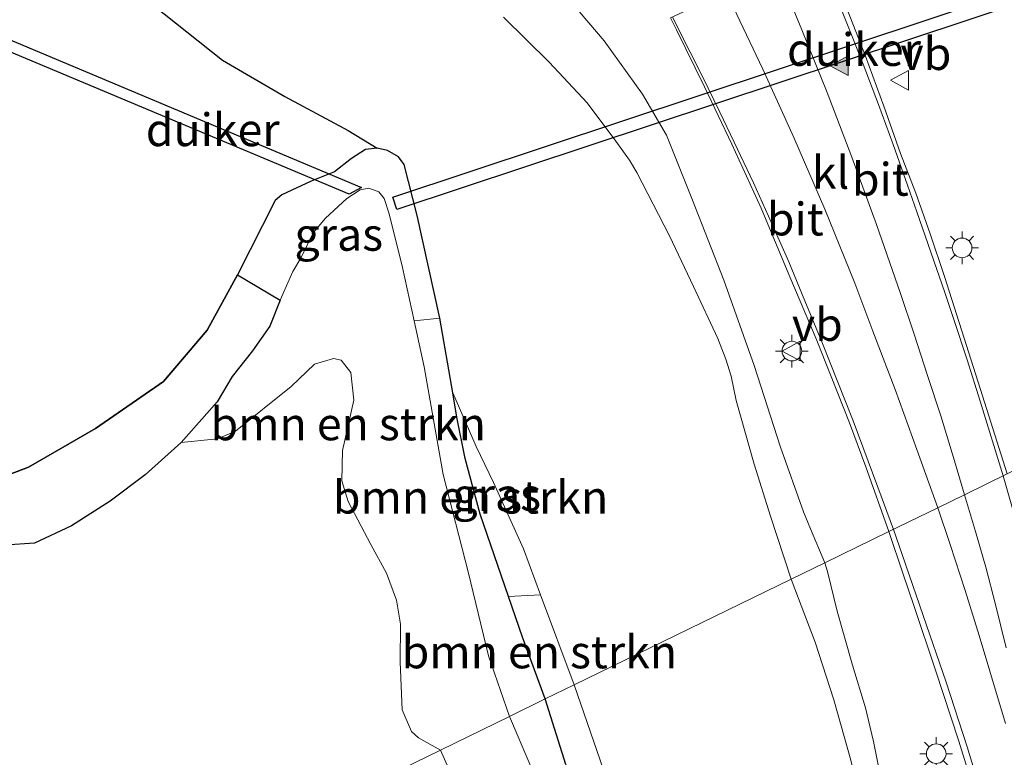
# Model space of a CAD drawing. Units: metres. Extents: x 79992 to 80636, y 383778 to 387500.
# Drawn here: x 80200 to 80275, y 384263 to 384320 of the extents above; entities that cross this region are included whole.
import ezdxf
from ezdxf.enums import TextEntityAlignment as Align

# ---------------------------------------------------------------- set-up
doc = ezdxf.new("R2010")
doc.units = ezdxf.units.M
doc.layers.get('0').update_dxf_attribs({"lineweight": 25})
for name, color, linetype, lineweight in [('B-ME-GR-BOMENSTRUIKEN-GV-B6', 93, 'Continuous', 18), ('B-ME-GW-KRUINLIJN-L-B1', 93, 'Continuous', 18), ('B-ME-GW-TEENLIJN-L-B1', 93, 'Continuous', 18), ('B-ME-IE-GRASLAND-GV-B6', 93, 'Continuous', 18), ('B-ME-IE-HULPGEOMETRIE-L-B1', 53, 'Continuous', 18), ('B-ME-IE-MEUBILAIR_WEGMEUBILAIR-LICHTMAST-S-B1', 8, 'Continuous', 18), ('B-ME-OG-WATER-GV-B6', 153, 'Continuous', 18), ('B-ME-VH-VERH_SOORT-BITUMEN-GV-B6', 8, 'IE-TERREINAFSCHEIDING-NATUURLIJK-HOUTWAL', 18), ('B-ME-VH-VERH_SOORT-KLINKERS-GV-B6', 8, 'IE-TERREINAFSCHEIDING-NATUURLIJK-HOUTWAL', 18), ('B-ME-VW-MARKERING-STREEP-015-L-B1', 7, 'Continuous', 18), ('B-ME-VW-MARKERING-VLAKMARK-S-B1', 7, 'Continuous', 18), ('B-ME-VW-MEUBILAIR_WEGMEUBILAIR-VERKEERSBORD-S-B1', 8, 'Continuous', 18)]:
    doc.layers.add(name, color=color, linetype=linetype, lineweight=lineweight)
for name, color, linetype in [('B-ME-GW-INSTEEKWATERGANG-L-B1', 10, 'Continuous'), ('B-ME-IE-RIET-GV-B6', 10, 'Continuous'), ('B-ME-KW-DUIKER-GV-B6', 10, 'Continuous')]:
    doc.layers.add(name, color=color, linetype=linetype)
doc.styles.add('NLCS-ISO', font='NLCS-ISO.TTF')
doc.linetypes.add('IE-TERREINAFSCHEIDING-NATUURLIJK-HOUTWAL', pattern='A,7,-1.5,[67,NLCS.SHX,S=0.75,R=45,X=0,Y=0],-1.5,7,-1.5,[70,NLCS.SHX,S=0.75,R=0,X=0,Y=0],-1.5', length=20)

# ---------------------------------------------------------------- blocks, each defined once
blk = doc.blocks.new('verfsymbol')
for color in [252, 253]:
    blk.add_hatch(color=color).paths.add_polyline_path([(0.75, -0.625), (0, 0.75), (-0.75, -0.625)])
blk.add_lwpolyline([(0.75, -0.625), (0, 0.75), (-0.75, -0.625)], close=True)
blk = doc.blocks.new('lantaarnpaal')
for p, q in [((-0.884, 0.884), (-0.53, 0.53)), ((0, 0.75), (0, 1.25)), ((0.53, 0.53), (0.884, 0.884)), ((-0.75, 0), (-1.25, 0)), ((0.75, 0), (1.25, 0)), ((-0.53, -0.53), (-0.884, -0.884)), ((0, -0.75), (0, -1.25)), ((0.53, -0.53), (0.884, -0.884))]:
    blk.add_line(p, q)
blk.add_circle((0, 0), 0.75)
blk = doc.blocks.new('verkeersbord')
for p, q in [((0, 0.75), (-0.75, -0.625)), ((0.75, -0.625), (0, 0.75)), ((-0.75, -0.625), (0.75, -0.625))]:
    blk.add_line(p, q)

msp = doc.modelspace()

# ---------------------------------------------------------------- linework, layer by layer
at = {"layer": 'B-ME-GR-BOMENSTRUIKEN-GV-B6'}
for points in [[(80211.858, 384287.294, 1.358), (80214.591, 384290.384, 1.358), (80215.751, 384292.314, 1.358), (80217.287, 384294.286, 1.358), (80218.611, 384296.162, 1.358), (80219.394, 384298.143, 1.358), (80220.364, 384300.325, 1.358), (80220.996, 384301.387, 1.358), (80221.9273, 384303.2886, 1.358), (80222.8541, 384304.3967, 1.358), (80224.4951, 384305.9082, 1.358), (80225.5164, 384306.561, 1.358), (80226.1685, 384306.6727, 1.358), (80226.9352, 384306.4108, 1.358), (80227.3287, 384305.9073, 1.358), (80227.7257, 384304.7284, 1.358), (80228.7408, 384300.6435, 1.358), (80229.6303, 384296.5696, 1.358), (80230.397, 384293.058, 1.358), (80231.843, 384284.829, 1.358), (80233.741, 384277.42, 1.358), (80235.304, 384271.018, 1.358), (80236.9, 384266.387, 1.358), (80231.6253, 384263.8179, 1.358), (80229.9565, 384264.7394, 1.358), (80229.4221, 384265.2433, 1.358), (80228.7086, 384266.8926, 1.358), (80228.5607, 384270.533, 1.358), (80228.5903, 384273.4351, 1.358), (80228.2714, 384275.2487, 1.358), (80227.5124, 384277.3062, 1.358), (80226.334, 384279.5059, 1.358), (80224.5824, 384282.7744, 1.358), (80224.0978, 384284.3539, 1.358), (80224.1687, 384286.6787, 1.358), (80225.0169, 384290.5193, 1.358), (80224.7879, 384292.615, 1.358), (80224.0502, 384293.5585, 1.358), (80223.4638, 384293.6951, 1.358), (80222.0228, 384293.2672, 1.358), (80220.2458, 384291.562, 1.358), (80216.0062, 384288.1478, 1.358), (80214.6324, 384287.5487, 1.358), (80211.858, 384287.294, 1.358)], [(80231.5951, 384296.7622, 2.77), (80232.5786, 384291.0772, 2.7533), (80232.8754, 384289.225, 2.72), (80233.525, 384286.0517, 2.4534), (80234.6529, 384281.8021, 2.345), (80236.8228, 384275.5385, 2.266), (80237.8939, 384272.4209, 2.2982), (80239.6306, 384267.7168, 2.4349), (80236.9, 384266.387, 1.358), (80235.304, 384271.018, 1.358), (80233.741, 384277.42, 1.358), (80231.843, 384284.829, 1.358), (80230.397, 384293.058, 1.358), (80229.6303, 384296.5696, 1.358), (80231.5951, 384296.7622, 2.77)], [(80239.6306, 384267.7168, 2.4349), (80237.8939, 384272.4209, 2.2982), (80236.8228, 384275.5385, 2.266), (80239.2759, 384275.6529, 3.1264), (80241.8279, 384268.7873, 3.3017), (80239.6306, 384267.7168, 2.4349)], [(80239.6306, 384267.7168, 2.4349), (80241.8279, 384268.7873, 3.3017), (80243.8195, 384263.0468, 3.2783), (80245.4817, 384258.2762, 3.2783), (80246.672, 384254.9646, 3.2692), (80247.7054, 384253.2321, 3.3419), (80246.8909, 384251.7839, 2.8151), (80244.5366, 384256.0183, 2.7151), (80243.4699, 384258.285, 2.6515), (80241.1874, 384262.7146, 2.4851), (80239.6306, 384267.7168, 2.4349)], [(80238.956, 384261.556, 1.365), (80236.9, 384266.387, 1.358), (80239.6306, 384267.7168, 2.4349), (80241.1874, 384262.7146, 2.4851)], [(80233.7976, 384258.9659, 1.365), (80231.6253, 384263.8179, 1.358), (80236.9, 384266.387, 1.358), (80238.956, 384261.556, 1.365)]]:
    msp.add_polyline3d(points, dxfattribs=at)
at = {"layer": 'B-ME-GW-INSTEEKWATERGANG-L-B1'}
for points in [[(80239.6306, 384267.7168, 2.4349), (80237.8939, 384272.4209, 2.2982), (80236.8228, 384275.5385, 2.266), (80234.6529, 384281.8021, 2.345), (80233.525, 384286.0517, 2.4534), (80232.8754, 384289.225, 2.72), (80232.5786, 384291.0772, 2.7533), (80231.5951, 384296.7622, 2.77), (80229.8464, 384304.603, 2.6867), (80228.8598, 384308.4986, 2.6533), (80228.4321, 384309.0787, 2.6533), (80227.5987, 384309.5644, 2.6367), (80226.7992, 384309.7476, 2.6533), (80225.9256, 384309.6389, 2.6533), (80224.8436, 384308.936, 2.6533), (80223.5628, 384307.9192, 2.6533), (80221.771, 384307.2194, 2.67), (80219.53, 384306.1796, 2.6367), (80219.0361, 384305.7524, 2.6367), (80216.16, 384300.083, 2.67), (80213.836, 384295.858, 2.666), (80210.503, 384291.924, 2.507), (80205.32, 384288.352, 2.507), (80200.198, 384285.404, 2.356), (80191.908, 384282.247, 2.393)], [(80241.1874, 384262.7146, 2.4851), (80239.6306, 384267.7168, 2.4349)], [(80241.1874, 384262.7146, 2.4851), (80239.6306, 384267.7168, 2.4349)]]:
    msp.add_polyline3d(points, dxfattribs=at)
at = {"layer": 'B-ME-GW-KRUINLIJN-L-B1'}
for points in [[(80241.0515, 384321.5478, 5.5941), (80244.1234, 384317.9347, 5.5622), (80247.0498, 384313.8669, 5.4615), (80248.8863, 384310.7232, 5.3607), (80250.8691, 384305.7791, 5.3342), (80253.2569, 384299.6674, 5.3289), (80255.5779, 384293.1525, 5.2547), (80257.5896, 384286.9275, 5.2613), (80259.3245, 384282.0017, 5.231), (80259.8628, 384280.6891, 5.231), (80260.9547, 384278.1023, 5.1236)], [(80241.8279, 384268.7873, 3.3017), (80239.2759, 384275.6529, 3.1264), (80237.9703, 384279.1652, 3.0366), (80235.6686, 384284.24, 2.87), (80234.364, 384286.9642, 2.8533), (80232.5786, 384291.0772, 2.7533)], [(80270.5435, 384231.5281, 4.7098), (80270.3655, 384234.7364, 4.8674), (80269.7382, 384238.0378, 4.9522), (80268.9095, 384242.3541, 5.0249), (80267.7127, 384247.8957, 5.1401), (80266.7508, 384253.1895, 5.0189), (80265.6222, 384259.7701, 5.0855), (80264.6781, 384264.4652, 5.1098), (80264.0691, 384267.0329, 5.1158), (80263.0616, 384270.2845, 5.1643), (80261.896, 384274.4064, 5.1219), (80261.1685, 384277.4345, 5.0977), (80260.9547, 384278.1023, 5.1236)], [(80241.8279, 384268.7873, 3.3017), (80243.8195, 384263.0468, 3.2783)]]:
    msp.add_polyline3d(points, dxfattribs=at)
at = {"layer": 'B-ME-GW-TEENLIJN-L-B1'}
for points in [[(80258.4031, 384276.8595, 4.2923), (80256.8266, 384281.6651, 4.3029), (80255.5615, 384285.6204, 4.34), (80254.1995, 384290.4778, 4.3347), (80253.8141, 384292.3473, 4.3347), (80253.4054, 384293.6343, 4.3241), (80252.797, 384295.2094, 4.2976), (80250.9432, 384299.1716, 4.1703), (80249.1041, 384303.0432, 4.0696), (80246.6059, 384307.867, 3.9423), (80246.045, 384308.8189, 3.9052), (80245.0188, 384310.2668, 3.851), (80242.8366, 384313.1952, 3.6329), (80239.937, 384316.2989, 3.4693), (80236.4559, 384319.7208, 3.3359)], [(80270.5435, 384231.5281, 4.7098), (80269.9518, 384233.3745, 4.6462), (80268.5803, 384238.4946, 4.625), (80267.2868, 384243.1573, 4.5242), (80266.0351, 384247.4925, 4.4712), (80265.6231, 384249.5614, 4.3864), (80264.8453, 384253.7979, 4.2856), (80264.0175, 384258.5124, 4.2697), (80262.9409, 384263.0398, 4.2644), (80261.6417, 384267.6574, 4.3121), (80260.2263, 384272.0613, 4.3227), (80259.4332, 384274.1115, 4.3121), (80258.4031, 384276.8595, 4.2923)]]:
    msp.add_polyline3d(points, dxfattribs=at)
at = {"layer": 'B-ME-IE-GRASLAND-GV-B6'}
for points in [[(80291.3057, 384322.6845, 5.4437), (80290.1698, 384318.4148, 5.4589), (80289.1536, 384314.2712, 5.4589), (80287.8784, 384308.194, 5.4904), (80286.9414, 384303.087, 5.435), (80286.3064, 384298.3786, 5.4168), (80285.9279, 384295.4732, 5.3653), (80285.6035, 384292.0717, 5.3532), (80285.458, 384290.037, 5.332), (80274.8672, 384284.8797, 5.4701), (80272.838, 384291.3122, 5.4752), (80271.2156, 384296.4242, 5.4907), (80270.0833, 384299.955, 5.493), (80268.9896, 384303.2121, 5.4998), (80267.8994, 384306.3005, 5.5202), (80266.7454, 384309.3411, 5.5498), (80265.4557, 384312.9489, 5.5725), (80264.0604, 384316.7411, 5.5967), (80262.6502, 384320.3807, 5.6301)], [(80231.5951, 384296.7622, 2.77), (80229.8464, 384304.603, 2.6867), (80228.8598, 384308.4986, 2.6533), (80228.4321, 384309.0787, 2.6533), (80227.5987, 384309.5644, 2.6367), (80226.7992, 384309.7476, 2.6533), (80224.5806, 384311.0905, 2.7592), (80219.7708, 384313.6879, 2.7592), (80214.9981, 384316.453, 2.6986), (80208.7105, 384321.4833, 2.7138)], [(80241.0515, 384321.5478, 5.5941), (80244.1234, 384317.9347, 5.5622), (80247.0498, 384313.8669, 5.4615), (80248.8863, 384310.7232, 5.3607), (80250.8691, 384305.7791, 5.3342), (80253.2569, 384299.6674, 5.3289), (80255.5779, 384293.1525, 5.2547), (80257.5896, 384286.9275, 5.2613), (80259.3245, 384282.0017, 5.231), (80259.8628, 384280.6891, 5.231), (80260.9547, 384278.1023, 5.1236), (80258.4031, 384276.8595, 4.2923), (80256.8266, 384281.6651, 4.3029), (80255.5615, 384285.6204, 4.34), (80254.1995, 384290.4778, 4.3347), (80253.8141, 384292.3473, 4.3347), (80253.4054, 384293.6343, 4.3241), (80252.797, 384295.2094, 4.2976), (80250.9432, 384299.1716, 4.1703), (80249.1041, 384303.0432, 4.0696), (80246.6059, 384307.867, 3.9423), (80246.045, 384308.8189, 3.9052), (80245.0188, 384310.2668, 3.851), (80242.8366, 384313.1952, 3.6329), (80239.937, 384316.2989, 3.4693), (80236.4559, 384319.7208, 3.3359)], [(80249.1905, 384319.6906, 5.5828), (80249.6454, 384318.7715, 5.577), (80251.7804, 384314.4254, 5.5437), (80253.8545, 384310.053, 5.4982), (80256.1034, 384305.1637, 5.4528), (80258.29, 384299.9239, 5.4406), (80260.2947, 384295.181, 5.4358), (80261.4338, 384292.3052, 5.4358), (80262.8376, 384288.7817, 5.4328), (80264.0822, 384285.4348, 5.4206), (80265.8462, 384280.4853, 5.3994), (80260.9547, 384278.1023, 5.1236), (80259.8628, 384280.6891, 5.231), (80259.3245, 384282.0017, 5.231), (80257.5896, 384286.9275, 5.2613), (80255.5779, 384293.1525, 5.2547), (80253.2569, 384299.6674, 5.3289), (80250.8691, 384305.7791, 5.3342), (80248.8863, 384310.7232, 5.3607), (80247.0498, 384313.8669, 5.4615), (80244.1234, 384317.9347, 5.5622), (80241.0515, 384321.5478, 5.5941)], [(80236.4559, 384319.7208, 3.3359), (80239.937, 384316.2989, 3.4693), (80242.8366, 384313.1952, 3.6329), (80245.0188, 384310.2668, 3.851), (80246.045, 384308.8189, 3.9052), (80246.6059, 384307.867, 3.9423), (80249.1041, 384303.0432, 4.0696), (80250.9432, 384299.1716, 4.1703), (80252.797, 384295.2094, 4.2976), (80253.4054, 384293.6343, 4.3241), (80253.8141, 384292.3473, 4.3347), (80254.1995, 384290.4778, 4.3347), (80255.5615, 384285.6204, 4.34), (80256.8266, 384281.6651, 4.3029), (80258.4031, 384276.8595, 4.2923), (80241.8279, 384268.7873, 3.3017), (80239.2759, 384275.6529, 3.1264), (80237.9703, 384279.1652, 3.0366), (80235.6686, 384284.24, 2.87), (80234.364, 384286.9642, 2.8533), (80232.5786, 384291.0772, 2.7533), (80231.5951, 384296.7622, 2.77)], [(80231.5951, 384296.7622, 2.77), (80229.6303, 384296.5696, 1.358), (80228.7408, 384300.6435, 1.358), (80227.7257, 384304.7284, 1.358), (80227.3287, 384305.9073, 1.358), (80226.9352, 384306.4108, 1.358), (80226.1685, 384306.6727, 1.358), (80225.5164, 384306.561, 1.358), (80224.4951, 384305.9082, 1.358), (80222.8541, 384304.3967, 1.358), (80221.9273, 384303.2886, 1.358), (80220.996, 384301.387, 1.358), (80220.364, 384300.325, 1.358), (80219.394, 384298.143, 1.358), (80216.16, 384300.083, 2.67), (80219.0361, 384305.7524, 2.6367), (80219.53, 384306.1796, 2.6367), (80221.771, 384307.2194, 2.67), (80223.5628, 384307.9192, 2.6533), (80224.8436, 384308.936, 2.6533), (80225.9256, 384309.6389, 2.6533), (80226.7992, 384309.7476, 2.6533), (80227.5987, 384309.5644, 2.6367), (80228.4321, 384309.0787, 2.6533), (80228.8598, 384308.4986, 2.6533), (80229.8464, 384304.603, 2.6867), (80231.5951, 384296.7622, 2.77)], [(80236.8228, 384275.5385, 2.266), (80234.6529, 384281.8021, 2.345), (80233.525, 384286.0517, 2.4534), (80232.8754, 384289.225, 2.72), (80232.5786, 384291.0772, 2.7533), (80234.364, 384286.9642, 2.8533), (80235.6686, 384284.24, 2.87), (80237.9703, 384279.1652, 3.0366), (80239.2759, 384275.6529, 3.1264), (80236.8228, 384275.5385, 2.266)], [(80265.6222, 384259.7701, 5.0855), (80264.6781, 384264.4652, 5.1098), (80264.0691, 384267.0329, 5.1158), (80263.0616, 384270.2845, 5.1643), (80261.896, 384274.4064, 5.1219), (80261.1685, 384277.4345, 5.0977), (80260.9547, 384278.1023, 5.1236), (80265.8462, 384280.4853, 5.3994), (80266.9408, 384277.2471, 5.3994), (80267.7567, 384274.8418, 5.3903), (80269.4007, 384269.9214, 5.3661), (80271.1788, 384264.4976, 5.3691), (80272.5568, 384260.0544, 5.3479)], [(80258.4031, 384276.8595, 4.2923), (80260.9547, 384278.1023, 5.1236), (80261.1685, 384277.4345, 5.0977), (80261.896, 384274.4064, 5.1219), (80263.0616, 384270.2845, 5.1643), (80264.0691, 384267.0329, 5.1158), (80264.6781, 384264.4652, 5.1098), (80265.6222, 384259.7701, 5.0855)], [(80241.8279, 384268.7873, 3.3017), (80258.4031, 384276.8595, 4.2923), (80259.4332, 384274.1115, 4.3121), (80260.2263, 384272.0613, 4.3227), (80261.6417, 384267.6574, 4.3121), (80262.9409, 384263.0398, 4.2644)], [(80262.9409, 384263.0398, 4.2644), (80261.6417, 384267.6574, 4.3121), (80260.2263, 384272.0613, 4.3227), (80259.4332, 384274.1115, 4.3121), (80258.4031, 384276.8595, 4.2923)], [(80243.8195, 384263.0468, 3.2783), (80241.8279, 384268.7873, 3.3017)]]:
    msp.add_polyline3d(points, dxfattribs=at)
at = {"layer": 'B-ME-IE-HULPGEOMETRIE-L-B1'}
msp.add_polyline3d([(80274.8672, 384284.8797, 5.4701), (80271.6179, 384283.297, 5.5142), (80269.5755, 384282.3021, 5.5203), (80265.8462, 384280.4853, 5.3994), (80260.9547, 384278.1023, 5.1236), (80258.4031, 384276.8595, 4.2923), (80241.8279, 384268.7873, 3.3017), (80239.6306, 384267.7168, 2.4349), (80236.9, 384266.387, 1.358), (80231.6253, 384263.8179, 1.358), (80137.167, 384217.811, 1.358)], dxfattribs=at)
at = {"layer": 'B-ME-IE-RIET-GV-B6'}
for points in [[(80208.7105, 384321.4833, 2.7138), (80214.9981, 384316.453, 2.6986), (80219.7708, 384313.6879, 2.7592), (80224.5806, 384311.0905, 2.7592), (80226.7992, 384309.7476, 2.6533), (80225.9256, 384309.6389, 2.6533), (80224.8436, 384308.936, 2.6533), (80223.5628, 384307.9192, 2.6533), (80221.771, 384307.2194, 2.67), (80219.53, 384306.1796, 2.6367), (80219.0361, 384305.7524, 2.6367), (80216.16, 384300.083, 2.67), (80213.836, 384295.858, 2.666), (80210.503, 384291.924, 2.507), (80205.32, 384288.352, 2.507), (80200.198, 384285.404, 2.356), (80191.908, 384282.247, 2.393)], [(80191.908, 384282.247, 2.393), (80200.198, 384285.404, 2.356), (80205.32, 384288.352, 2.507), (80210.503, 384291.924, 2.507), (80213.836, 384295.858, 2.666), (80216.16, 384300.083, 2.67)], [(80216.16, 384300.083, 2.67), (80219.394, 384298.143, 1.358), (80218.611, 384296.162, 1.358), (80217.287, 384294.286, 1.358), (80215.751, 384292.314, 1.358), (80214.591, 384290.384, 1.358), (80211.858, 384287.294, 1.358), (80209.117, 384284.814, 1.358), (80206.435, 384282.8, 1.358), (80203.488, 384280.929, 1.358), (80200.653, 384279.604, 1.358), (80198.4, 384279.439, 1.358)]]:
    msp.add_polyline3d(points, dxfattribs=at)
at = {"layer": 'B-ME-KW-DUIKER-GV-B6'}
for points in [[(80227.9945, 384305.9982, 1.358), (80315.6566, 384335.102, 1.8118), (80315.9717, 384334.153, 1.8118), (80228.3096, 384305.0492, 1.358), (80227.9945, 384305.9982, 1.358)], [(80225.6158, 384306.7461, 1.3541), (80224.6602, 384306.2329, 1.3623), (80197.9082, 384317.4454, 1.7073), (80197.4968, 384318.5315, 1.7168), (80225.6158, 384306.7461, 1.3541)]]:
    msp.add_polyline3d(points, dxfattribs=at)
at = {"layer": 'B-ME-OG-WATER-GV-B6'}
for points in [[(80211.858, 384287.294, 1.358), (80214.6324, 384287.5487, 1.358), (80216.0062, 384288.1478, 1.358), (80220.2458, 384291.562, 1.358), (80222.0228, 384293.2672, 1.358), (80223.4638, 384293.6951, 1.358), (80224.0502, 384293.5585, 1.358), (80224.7879, 384292.615, 1.358), (80225.0169, 384290.5193, 1.358), (80224.1687, 384286.6787, 1.358), (80224.0978, 384284.3539, 1.358), (80224.5824, 384282.7744, 1.358), (80226.334, 384279.5059, 1.358), (80227.5124, 384277.3062, 1.358), (80228.2714, 384275.2487, 1.358), (80228.5903, 384273.4351, 1.358), (80228.5607, 384270.533, 1.358), (80228.7086, 384266.8926, 1.358), (80229.4221, 384265.2433, 1.358), (80229.9565, 384264.7394, 1.358), (80231.6253, 384263.8179, 1.358), (80137.167, 384217.811, 1.358)], [(80198.4, 384279.439, 1.358), (80200.653, 384279.604, 1.358), (80203.488, 384280.929, 1.358), (80206.435, 384282.8, 1.358), (80209.117, 384284.814, 1.358), (80211.858, 384287.294, 1.358)], [(80137.167, 384217.811, 1.358), (80231.6253, 384263.8179, 1.358), (80233.7976, 384258.9659, 1.365), (80234.9569, 384256.5064, 1.365), (80237.3377, 384251.9581, 1.365), (80239.3356, 384249.721, 1.365), (80240.5111, 384247.9422, 1.365), (80241.2033, 384246.0922, 1.365), (80241.0192, 384244.0442, 1.365), (80239.8084, 384242.7142, 1.365), (80237.6711, 384241.6041, 1.365), (80234.7118, 384240.6511, 1.365), (80231.4483, 384239.7447, 1.365), (80228.8118, 384238.4257, 1.365), (80227.3741, 384236.9021, 1.365), (80226.6879, 384235.0661, 1.365), (80226.2198, 384232.9267, 1.365), (80227.053, 384228.115, 1.365)]]:
    msp.add_polyline3d(points, dxfattribs=at)
at = {"layer": 'B-ME-VH-VERH_SOORT-BITUMEN-GV-B6'}
for points in [[(80262.6502, 384320.3807, 5.6301), (80264.0604, 384316.7411, 5.5967), (80265.4557, 384312.9489, 5.5725), (80266.7454, 384309.3411, 5.5498), (80267.8994, 384306.3005, 5.5202), (80268.9896, 384303.2121, 5.4998), (80270.0833, 384299.955, 5.493), (80271.2156, 384296.4242, 5.4907), (80272.838, 384291.3122, 5.4752), (80274.8672, 384284.8797, 5.4701), (80271.6179, 384283.297, 5.5142), (80270.8463, 384285.892, 5.5202), (80269.7995, 384289.3117, 5.5202), (80268.8003, 384292.3988, 5.5475), (80267.7761, 384295.541, 5.543), (80266.7375, 384298.6527, 5.552), (80264.9051, 384303.9108, 5.5611), (80263.0311, 384309.0415, 5.6005), (80261.1319, 384313.9839, 5.6429), (80259.2137, 384318.7749, 5.6551), (80257.5928, 384322.6688, 5.6611)], [(80253.4429, 384321.6695, 5.6627), (80253.6259, 384321.3002, 5.663), (80253.8296, 384321.0501, 5.6807), (80253.7375, 384321.0125, 5.663), (80256.2328, 384315.7532, 5.6054), (80258.5884, 384310.548, 5.5933), (80260.9518, 384305.0925, 5.566), (80263.2431, 384299.4305, 5.5387), (80264.6337, 384295.7747, 5.5236), (80266.3152, 384291.3339, 5.5628), (80267.987, 384286.7476, 5.5415), (80269.5755, 384282.3021, 5.5203), (80265.8462, 384280.4853, 5.3994), (80264.0822, 384285.4348, 5.4206), (80262.8376, 384288.7817, 5.4328), (80261.4338, 384292.3052, 5.4358), (80260.2947, 384295.181, 5.4358), (80258.29, 384299.9239, 5.4406), (80256.1034, 384305.1637, 5.4528), (80253.8545, 384310.053, 5.4982), (80251.7804, 384314.4254, 5.5437), (80249.6454, 384318.7715, 5.577), (80249.1905, 384319.6906, 5.5828), (80253.4429, 384321.6695, 5.6627)], [(80274.7852, 384271.6125, 5.4823), (80273.9707, 384274.9337, 5.496), (80273.2378, 384277.7747, 5.5096), (80272.454, 384280.4892, 5.5142), (80271.6179, 384283.297, 5.5142), (80274.8672, 384284.8797, 5.4701)], [(80275.6628, 384247.7542, 5.3661), (80274.5678, 384252.3694, 5.3691), (80273.5076, 384256.6458, 5.36), (80272.5568, 384260.0544, 5.3479), (80271.1788, 384264.4976, 5.3691), (80269.4007, 384269.9214, 5.3661), (80267.7567, 384274.8418, 5.3903), (80266.9408, 384277.2471, 5.3994), (80265.8462, 384280.4853, 5.3994), (80269.5755, 384282.3021, 5.5203), (80270.5263, 384279.4926, 5.5229), (80271.6678, 384275.9787, 5.4926), (80272.7307, 384272.5551, 5.4865), (80273.5409, 384269.8393, 5.4805), (80274.7353, 384265.8537, 5.4865)]]:
    msp.add_polyline3d(points, dxfattribs=at)
at = {"layer": 'B-ME-VH-VERH_SOORT-KLINKERS-GV-B6'}
for points in [[(80257.5928, 384322.6688, 5.6611), (80259.2137, 384318.7749, 5.6551), (80261.1319, 384313.9839, 5.6429), (80263.0311, 384309.0415, 5.6005), (80264.9051, 384303.9108, 5.5611), (80266.7375, 384298.6527, 5.552), (80267.7761, 384295.541, 5.543), (80268.8003, 384292.3988, 5.5475), (80269.7995, 384289.3117, 5.5202), (80270.8463, 384285.892, 5.5202), (80271.6179, 384283.297, 5.5142)], [(80271.6179, 384283.297, 5.5142), (80269.5755, 384282.3021, 5.5203), (80267.987, 384286.7476, 5.5415), (80266.3152, 384291.3339, 5.5628), (80264.6337, 384295.7747, 5.5236), (80263.2431, 384299.4305, 5.5387), (80260.9518, 384305.0925, 5.566), (80258.5884, 384310.548, 5.5933), (80256.2328, 384315.7532, 5.6054), (80253.7375, 384321.0125, 5.663)], [(80274.7353, 384265.8537, 5.4865), (80273.5409, 384269.8393, 5.4805), (80272.7307, 384272.5551, 5.4865), (80271.6678, 384275.9787, 5.4926), (80270.5263, 384279.4926, 5.5229), (80269.5755, 384282.3021, 5.5203), (80271.6179, 384283.297, 5.5142), (80272.454, 384280.4892, 5.5142), (80273.2378, 384277.7747, 5.5096), (80273.9707, 384274.9337, 5.496), (80274.7852, 384271.6125, 5.4823)]]:
    msp.add_polyline3d(points, dxfattribs=at)
at = {"layer": 'B-ME-VW-MARKERING-STREEP-015-L-B1'}
for points in [[(80254.7198, 384340.5905, 5.8301), (80254.8136, 384339.907, 5.8301), (80254.9657, 384339.0267, 5.8119), (80255.1682, 384338.2481, 5.8073), (80255.4834, 384337.1887, 5.796), (80255.8379, 384336.2113, 5.7846), (80256.6902, 384334.0461, 5.7619), (80257.7528, 384331.4048, 5.7369), (80258.8529, 384328.6881, 5.6604), (80260.7461, 384323.9752, 5.6287), (80261.7219, 384321.5958, 5.6287), (80262.7014, 384319.1433, 5.615), (80263.8895, 384316.1434, 5.6059), (80265.0446, 384313.061, 5.5719), (80266.168, 384310.008, 5.5605), (80267.2574, 384306.9218, 5.5105), (80267.9877, 384304.8661, 5.4991), (80269.0578, 384301.8133, 5.5037), (80270.1174, 384298.7274, 5.4878), (80270.8102, 384296.6533, 5.4855), (80271.8192, 384293.5818, 5.481), (80272.8141, 384290.4462, 5.49), (80274.567, 384284.7335, 5.4649)], [(80266.19, 384280.653, 5.4088), (80264.9978, 384283.8732, 5.4179), (80263.1337, 384288.9234, 5.4028), (80260.7435, 384294.9494, 5.4275), (80259.4462, 384298.1, 5.4298), (80258.201, 384301.058, 5.4275), (80256.6643, 384304.5478, 5.4798), (80255.5121, 384307.102, 5.498), (80254.0542, 384310.2009, 5.5071), (80252.9556, 384312.4887, 5.5434), (80251.6085, 384315.2552, 5.5616), (80249.7747, 384318.8637, 5.5753), (80249.331, 384319.7603, 5.5753)], [(80274.567, 384284.7335, 5.4649), (80275.6911, 384280.8235, 5.48), (80276.5112, 384277.8054, 5.483), (80277.5434, 384273.7544, 5.4437), (80278.5291, 384269.6786, 5.4285), (80279.9641, 384263.8026, 5.4043), (80280.9926, 384259.5936, 5.4012), (80282.2505, 384254.3803, 5.3982), (80283.5103, 384249.1611, 5.3649), (80284.7612, 384243.9439, 5.3467), (80285.5598, 384240.5772, 5.3467), (80291.1955, 384216.7406, 5.277), (80292.1888, 384212.5797, 5.2528), (80297.6283, 384189.5459, 5.2323), (80298.3671, 384186.4022, 5.2255), (80299.3425, 384182.2389, 5.2255), (80300.3346, 384178.0548, 5.2232), (80301.3521, 384173.8765, 5.23), (80302.3479, 384169.5922, 5.2255), (80303.3349, 384165.4239, 5.23), (80304.3874, 384160.9869, 5.2187), (80305.2024, 384157.687, 5.2164), (80305.7823, 384155.5211, 5.2119), (80306.0745, 384154.4908, 5.2187)], [(80295.9417, 384164.6269, 5.2361), (80295.4527, 384166.6504, 5.2119), (80294.7076, 384169.833, 5.2119), (80293.7527, 384173.8824, 5.221), (80292.9648, 384177.1494, 5.2195), (80292.0051, 384181.2572, 5.2263), (80291.2016, 384184.6327, 5.2263), (80285.0285, 384210.7826, 5.2967), (80278.9665, 384236.4684, 5.3361), (80277.2373, 384243.7554, 5.3573), (80275.831, 384249.6753, 5.3391), (80274.6661, 384254.3027, 5.4028), (80274.1187, 384256.3255, 5.3816), (80273.137, 384259.7274, 5.3846), (80271.8279, 384264.0541, 5.3907), (80270.2125, 384269.0086, 5.3876), (80268.4736, 384274.0801, 5.3967), (80266.8501, 384278.7265, 5.4088), (80266.19, 384280.653, 5.4088)]]:
    msp.add_polyline3d(points, dxfattribs=at)

# ---------------------------------------------------------------- block references
at = {"layer": 'B-ME-IE-MEUBILAIR_WEGMEUBILAIR-LICHTMAST-S-B1', "rotation": 90}
for p in [(80271.4303, 384302.1286, 5.4857), (80258.4452, 384294.2529, 5.4547), (80269.4553, 384263.5418, 5.2797)]:
    msp.add_blockref('lantaarnpaal', p, dxfattribs=at)
at = {"layer": 'B-ME-VW-MARKERING-VLAKMARK-S-B1', "rotation": 90}
msp.add_blockref('verfsymbol', (80262.1123, 384316.0185, 5.5945), dxfattribs=at)
at = {"layer": 'B-ME-VW-MEUBILAIR_WEGMEUBILAIR-VERKEERSBORD-S-B1', "rotation": 90}
for p in [(80266.7265, 384314.9176, 5.5471), (80258.443, 384294.2541, 5.4547)]:
    msp.add_blockref('verkeersbord', p, dxfattribs=at)

# ---------------------------------------------------------------- texts
at = {"layer": 'B-ME-GR-BOMENSTRUIKEN-GV-B6', "ltscale": 0.2, "style": 'NLCS-ISO'}
for p in [(80224.5971, 384288.7007), (80233.9323, 384283.1092), (80239.1803, 384271.3055)]:
    msp.add_text('bmn en strkn', height=2.5, dxfattribs=at).set_placement(p, align=Align.MIDDLE_CENTER)
at = {"layer": 'B-ME-IE-GRASLAND-GV-B6', "ltscale": 0.2, "style": 'NLCS-ISO'}
for p in [(80223.8775, 384303.1586), (80235.9272, 384283.3078)]:
    msp.add_text('gras', height=2.5, dxfattribs=at).set_placement(p, align=Align.MIDDLE_CENTER)
at = {"layer": 'B-ME-KW-DUIKER-GV-B6', "ltscale": 0.2, "style": 'NLCS-ISO'}
for p in [(80263.1854, 384317.2601), (80214.2594, 384311.1404)]:
    msp.add_text('duiker', height=2.5, dxfattribs=at).set_placement(p, align=Align.MIDDLE_CENTER)
at = {"layer": 'B-ME-VH-VERH_SOORT-BITUMEN-GV-B6', "ltscale": 0.2, "style": 'NLCS-ISO'}
for p in [(80265.1938, 384307.3593), (80258.7069, 384304.3292)]:
    msp.add_text('bit', height=2.5, dxfattribs=at).set_placement(p, align=Align.MIDDLE_CENTER)
at = {"layer": 'B-ME-VH-VERH_SOORT-KLINKERS-GV-B6', "ltscale": 0.2, "style": 'NLCS-ISO'}
msp.add_text('kl', height=2.5, dxfattribs=at).set_placement((80261.4015, 384307.8856), align=Align.MIDDLE_CENTER)
at = {"layer": 'B-ME-VW-MEUBILAIR_WEGMEUBILAIR-VERKEERSBORD-S-B1', "ltscale": 0.2, "style": 'NLCS-ISO'}
for p in [(80266.7265, 384314.9176, 5.5471), (80258.443, 384294.2541, 5.4547)]:
    msp.add_text('vb', height=2.5, dxfattribs=at).set_placement(p, align=Align.BOTTOM_LEFT)

doc.saveas('drawing.dxf')
